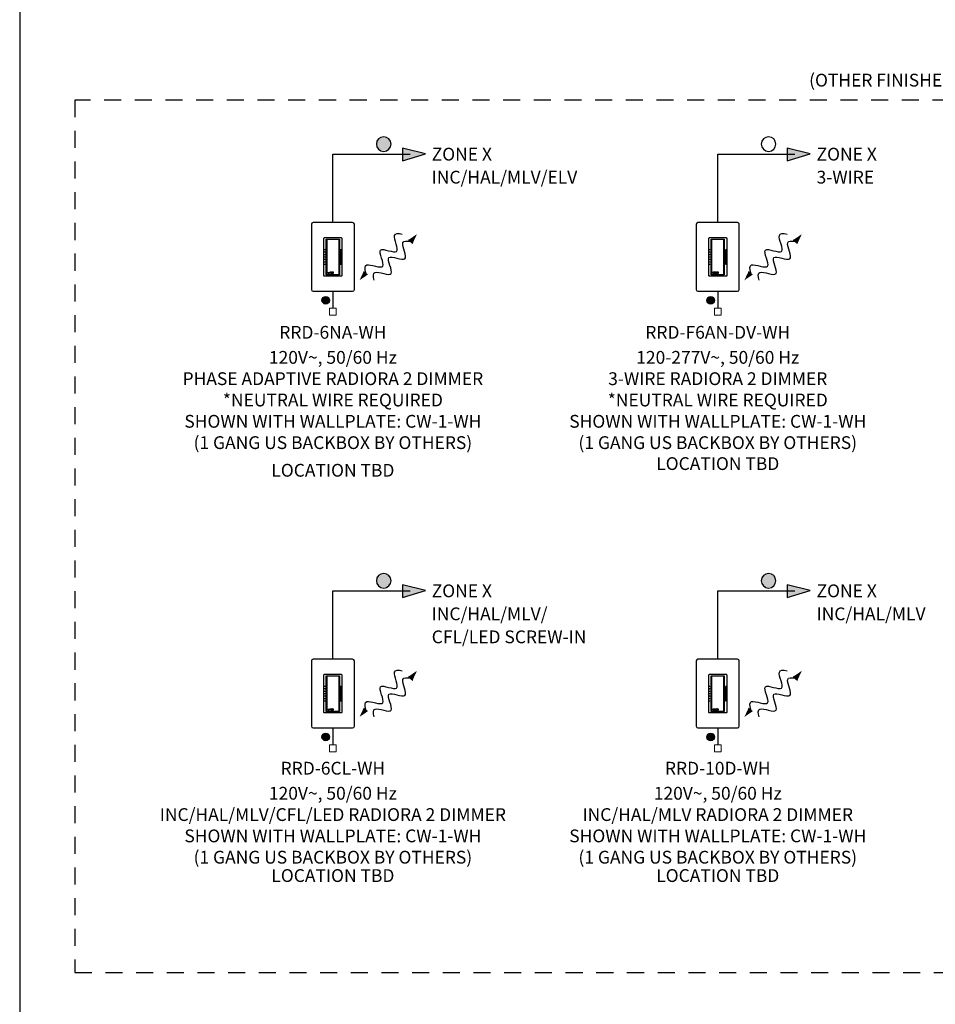
# Model space of a CAD drawing. Units: inches. Extents: x 87.2 to 116.5, y 4.3 to 27.6.
# Drawn here: x 87.2 to 93.9, y 13.2 to 20.4 of the extents above; entities that cross this region are included whole.
import ezdxf
from ezdxf.enums import TextEntityAlignment as Align

# ---------------------------------------------------------------- set-up
doc = ezdxf.new("R2010")
doc.units = ezdxf.units.IN
doc.header["$MEASUREMENT"] = 0
doc.linetypes.add('HIDDEN2', pattern=[0.1875, 0.125, -0.0625])
doc.layers.get('Defpoints').update_dxf_attribs({"color": 4})
for name, color, linetype in [('Device', 7, 'Continuous'), ('Lutron_Description', 7, 'Continuous'), ('Lutron_Location', 5, 'Continuous'), ('Lutron_Part_Number', 1, 'Continuous'), ('Lutron_Wiring', 7, 'Continuous'), ('Lutron_Zone', 7, 'Continuous')]:
    doc.layers.add(name, color=color, linetype=linetype)
doc.layers.add('Lutron', color=7, linetype='Continuous', lineweight=20)
doc.styles.add('_ARIAL', font='arial.ttf', dxfattribs={"height": 0.09375})
doc.styles.add('ARIAL', font='arial.ttf')

# ---------------------------------------------------------------- blocks, each defined once
blk = doc.blocks.new('WireTypeBlock InputPower')
at = {"layer": 'Lutron'}
blk.add_lwpolyline([(0.04, 0.03), (0.04, 0.11), (-0.04, 0.11), (-0.04, 0.03)], close=True, dxfattribs=at)
blk = doc.blocks.new('Talking-Listening')
at = {"layer": 'Device'}
for points in [[(0.3965, 0.1244), (0.4587, 0.1669), (0.4274, 0.0993)], [(0.0999, -0.1287), (0.0377, -0.1712), (0.069, -0.1036)]]:
    blk.add_hatch(color=256, dxfattribs=at).paths.add_polyline_path(points)
blk.add_line((0.3964, 0.1243), (0.4274, 0.0994))
for points in [[(0.0844, -0.1162), (0.0755, -0.0867), (0.0706, -0.0272), (0.2697, -0.1258), (0.1279, 0.1096), (0.3714, -0.0178), (0.261, 0.175), (0.3207, 0.1737), (0.3507, 0.1665)], [(0.1457, -0.1708), (0.1367, -0.1414), (0.1319, -0.0819), (0.331, -0.1805), (0.1892, 0.0549), (0.4326, -0.0725), (0.3223, 0.1203), (0.382, 0.119), (0.412, 0.1118)]]:
    blk.add_open_spline(points, degree=3, knots=[0.0449363, 0.0449363, 0.0449363, 0.0449363, 0.1179439, 0.2358877, 0.3538316, 0.4717754, 0.5897193, 0.6627269, 0.6627269, 0.6627269, 0.6627269], dxfattribs=at)
blk = doc.blocks.new('2#12AWG')
at = {"linetype": 'Continuous'}
h = blk.add_hatch(color=7, dxfattribs=at)
edge = h.paths.add_edge_path()
edge.add_arc((0, 0.079), 0.0494, 0, 360)
at = {"color": 7}
blk.add_circle((0, 0.079), 0.0541, dxfattribs=at)

msp = doc.modelspace()

# ---------------------------------------------------------------- hatches: boundary and pattern name
for points in [[(89.8924, 19.5068, 1), (89.7949, 19.5068, 1)], [(89.9805, 19.3838), (90.1495, 19.4343), (89.9805, 19.477)], [(92.8029, 19.3838), (92.9718, 19.4343), (92.8029, 19.477)], [(89.8924, 16.3056, 1), (89.7949, 16.3056, 1)], [(92.7148, 16.3056, 1), (92.6172, 16.3056, 1)], [(89.9805, 16.1826), (90.1495, 16.2331), (89.9805, 16.2758)], [(92.8029, 16.1826), (92.9718, 16.2331), (92.8029, 16.2758)]]:
    msp.add_hatch(color=256).paths.add_polyline_path(points)

# ---------------------------------------------------------------- linework, layer by layer
for p, q in [((89.4709, 19.4317), (90.0368, 19.4317)), ((89.9805, 19.477), (89.9805, 19.3838)), ((90.1495, 19.4343), (89.9805, 19.477)), ((89.9805, 19.3838), (90.1495, 19.4343)), ((92.2933, 19.4317), (92.8592, 19.4317)), ((92.8029, 19.477), (92.8029, 19.3838)), ((92.9718, 19.4343), (92.8029, 19.477)), ((92.8029, 19.3838), (92.9718, 19.4343)), ((89.9805, 16.2758), (89.9805, 16.1826)), ((90.1495, 16.2331), (89.9805, 16.2758)), ((92.8029, 16.2758), (92.8029, 16.1826)), ((92.9718, 16.2331), (92.8029, 16.2758)), ((89.4709, 16.2305), (90.0368, 16.2305)), ((89.9805, 16.1826), (90.1495, 16.2331)), ((92.2933, 16.2305), (92.8592, 16.2305)), ((92.8029, 16.1826), (92.9718, 16.2331))]:
    msp.add_line(p, q)
at = {"linetype": 'HIDDEN2'}
msp.add_lwpolyline([(87.5777, 13.4341), (102.5439, 13.4341), (102.5439, 19.8285), (87.5777, 19.8285)], close=True, dxfattribs=at)
for points in [[(89.4709, 18.9317), (89.4709, 19.4317)], [(92.2933, 18.9317), (92.2933, 19.4317)], [(89.4709, 15.7305), (89.4709, 16.2305)], [(92.2933, 15.7305), (92.2933, 16.2305)]]:
    msp.add_lwpolyline(points)
for centre, start, end in [((89.8437, 19.5068), 0, 180), ((89.8437, 19.5068), 180, 0), ((92.666, 19.5068), 0, 180), ((92.666, 19.5068), 180, 0), ((89.8437, 16.3056), 0, 180), ((92.666, 16.3056), 0, 180), ((89.8437, 16.3056), 180, 0), ((92.666, 16.3056), 180, 0)]:
    msp.add_arc(centre, 0.0535, start, end)
at = {"layer": 'Defpoints'}
msp.add_lwpolyline([(87.1742, 4.2721), (116.5171, 4.2721), (116.5171, 27.6367), (87.1742, 27.6367)], close=True, dxfattribs=at)
at = {"layer": 'Device', "color": 7}
for p, q in [((89.3131, 18.9188), (89.3131, 18.4406)), ((89.6159, 18.9317), (89.3259, 18.9317)), ((89.6288, 18.4406), (89.6288, 18.9188)), ((92.1354, 18.9188), (92.1354, 18.4406)), ((92.4383, 18.9317), (92.1483, 18.9317)), ((92.4511, 18.4406), (92.4511, 18.9188)), ((89.3259, 18.4277), (89.6159, 18.4277)), ((92.1483, 18.4277), (92.4383, 18.4277)), ((89.3131, 15.7176), (89.3131, 15.2394)), ((89.6159, 15.7305), (89.3259, 15.7305)), ((89.6288, 15.2394), (89.6288, 15.7176)), ((92.1354, 15.7176), (92.1354, 15.2394)), ((92.4383, 15.7305), (92.1483, 15.7305)), ((92.4511, 15.2394), (92.4511, 15.7176)), ((89.3259, 15.2265), (89.6159, 15.2265)), ((92.1483, 15.2265), (92.4383, 15.2265))]:
    msp.add_line(p, q, dxfattribs=at)
at = {"layer": 'Device'}
for points in [[(89.5064, 18.5397), (89.5323, 18.5397), (89.5323, 18.5397, 0.414214), (89.5393, 18.5467), (89.5393, 18.8127, 0.414214), (89.5323, 18.8197), (89.4095, 18.8197, 0.414214), (89.4026, 18.8127), (89.4026, 18.5467, 0.414214), (89.4095, 18.5397), (89.4355, 18.5397)], [(89.4227, 18.8064, 0.000842), (89.4227, 18.8064)], [(89.4227, 18.8037, 0.000842), (89.4227, 18.8037)], [(89.424, 18.8097, 0.000036), (89.424, 18.8097)], [(92.3287, 18.5397), (92.3547, 18.5397), (92.3547, 18.5397, 0.414214), (92.3616, 18.5467), (92.3616, 18.8127, 0.414214), (92.3547, 18.8197), (92.2319, 18.8197, 0.414214), (92.2249, 18.8127), (92.2249, 18.5467, 0.414214), (92.2319, 18.5397), (92.2578, 18.5397)], [(92.2451, 18.8064, 0.000842), (92.2451, 18.8064)], [(92.2451, 18.8037, 0.000842), (92.2451, 18.8037)], [(92.2463, 18.8097, 0.000036), (92.2463, 18.8097)], [(89.5064, 15.3385), (89.5323, 15.3385), (89.5323, 15.3385, 0.414214), (89.5393, 15.3455), (89.5393, 15.6115, 0.414214), (89.5323, 15.6184), (89.4095, 15.6184, 0.414214), (89.4026, 15.6115), (89.4026, 15.3455, 0.414214), (89.4095, 15.3385), (89.4355, 15.3385)], [(89.4227, 15.6052, 0.000842), (89.4227, 15.6051)], [(89.4227, 15.6025, 0.000842), (89.4227, 15.6025)], [(89.424, 15.6085, 0.000036), (89.424, 15.6085)], [(92.3287, 15.3385), (92.3547, 15.3385), (92.3547, 15.3385, 0.414214), (92.3616, 15.3455), (92.3616, 15.6115, 0.414214), (92.3547, 15.6184), (92.2319, 15.6184, 0.414214), (92.2249, 15.6115), (92.2249, 15.3455, 0.414214), (92.2319, 15.3385), (92.2578, 15.3385)], [(92.2451, 15.6052, 0.000842), (92.2451, 15.6051)], [(92.2451, 15.6025, 0.000842), (92.2451, 15.6025)], [(92.2463, 15.6085, 0.000036), (92.2463, 15.6085)]]:
    msp.add_lwpolyline(points, format="xyb", dxfattribs=at)
for points in [[(89.4227, 18.5491), (89.4227, 18.8086), (89.4227, 18.8088), (89.4228, 18.809), (89.4229, 18.8092), (89.423, 18.8094), (89.4232, 18.8095), (89.4234, 18.8096), (89.4236, 18.8097), (89.4238, 18.8097), (89.5181, 18.8097), (89.5183, 18.8097), (89.5185, 18.8096), (89.5187, 18.8095), (89.5188, 18.8094), (89.519, 18.8092), (89.5191, 18.809), (89.5191, 18.8088), (89.5191, 18.8086), (89.5191, 18.5491), (89.5191, 18.5488), (89.5191, 18.5486), (89.519, 18.5485), (89.5188, 18.5483), (89.5187, 18.5482), (89.5185, 18.5481), (89.5183, 18.548), (89.5181, 18.548), (89.4238, 18.548), (89.4236, 18.548), (89.4234, 18.5481), (89.4232, 18.5482), (89.423, 18.5483), (89.4229, 18.5485), (89.4228, 18.5486), (89.4227, 18.5488)], [(89.5159, 18.5512), (89.5159, 18.8065), (89.4259, 18.8065), (89.4259, 18.5512)], [(92.2451, 18.5491), (92.2451, 18.8086), (92.2451, 18.8088), (92.2451, 18.809), (92.2452, 18.8092), (92.2454, 18.8094), (92.2455, 18.8095), (92.2457, 18.8096), (92.2459, 18.8097), (92.2461, 18.8097), (92.3404, 18.8097), (92.3406, 18.8097), (92.3408, 18.8096), (92.341, 18.8095), (92.3412, 18.8094), (92.3413, 18.8092), (92.3414, 18.809), (92.3415, 18.8088), (92.3415, 18.8086), (92.3415, 18.5491), (92.3415, 18.5488), (92.3414, 18.5486), (92.3413, 18.5485), (92.3412, 18.5483), (92.341, 18.5482), (92.3408, 18.5481), (92.3406, 18.548), (92.3404, 18.548), (92.2461, 18.548), (92.2459, 18.548), (92.2457, 18.5481), (92.2455, 18.5482), (92.2454, 18.5483), (92.2452, 18.5485), (92.2451, 18.5486), (92.2451, 18.5488)], [(92.3383, 18.5512), (92.3383, 18.8065), (92.2483, 18.8065), (92.2483, 18.5512)], [(89.5266, 18.7318), (89.5266, 18.6259), (89.533, 18.6259), (89.533, 18.7318)], [(92.3489, 18.7318), (92.3489, 18.6259), (92.3554, 18.6259), (92.3554, 18.7318)], [(89.4355, 18.5665), (89.4355, 18.5609), (89.4403, 18.5609), (89.4403, 18.5621), (89.437, 18.5621), (89.437, 18.5665)], [(89.4446, 18.5608), (89.4448, 18.5608), (89.445, 18.5608), (89.4452, 18.5609), (89.4454, 18.5609), (89.4456, 18.561), (89.4457, 18.561), (89.4459, 18.5611), (89.4461, 18.5612), (89.4462, 18.5612), (89.4464, 18.5613), (89.4465, 18.5614), (89.4466, 18.5616), (89.4468, 18.5617), (89.4469, 18.5618), (89.447, 18.562), (89.447, 18.5621), (89.4471, 18.5623), (89.4472, 18.5625), (89.4472, 18.5627), (89.4472, 18.5629), (89.4472, 18.5631), (89.4472, 18.5665), (89.4457, 18.5665), (89.4457, 18.5631), (89.4457, 18.5629), (89.4457, 18.5627), (89.4456, 18.5625), (89.4455, 18.5623), (89.4453, 18.5622), (89.4452, 18.5621), (89.445, 18.5621), (89.4448, 18.562), (89.4446, 18.562), (89.4444, 18.5619), (89.4442, 18.5619), (89.444, 18.5619), (89.4438, 18.5619), (89.4436, 18.5619), (89.4434, 18.562), (89.4432, 18.562), (89.443, 18.5621), (89.4429, 18.5621), (89.4427, 18.5622), (89.4426, 18.5623), (89.4425, 18.5625), (89.4425, 18.5627), (89.4424, 18.5629), (89.4424, 18.5631), (89.4424, 18.5665), (89.4409, 18.5665), (89.4409, 18.5631), (89.4409, 18.5629), (89.4409, 18.5627), (89.441, 18.5625), (89.441, 18.5623), (89.4411, 18.5621), (89.4412, 18.562), (89.4413, 18.5618), (89.4414, 18.5617), (89.4415, 18.5616), (89.4416, 18.5614), (89.4417, 18.5613), (89.4419, 18.5612), (89.442, 18.5612), (89.4422, 18.5611), (89.4424, 18.561), (89.4426, 18.5609), (89.4428, 18.5609), (89.4429, 18.5608), (89.4432, 18.5608), (89.4434, 18.5608), (89.4436, 18.5608), (89.4438, 18.5608), (89.444, 18.5608), (89.4442, 18.5608), (89.4444, 18.5608)], [(89.448, 18.5665), (89.448, 18.5653), (89.4502, 18.5653), (89.4502, 18.5609), (89.4517, 18.5609), (89.4517, 18.5653), (89.4539, 18.5653), (89.4539, 18.5665)], [(89.4583, 18.5631), (89.4585, 18.5631), (89.4587, 18.563), (89.4588, 18.5629), (89.4589, 18.5627), (89.459, 18.5625), (89.459, 18.5622), (89.4591, 18.562), (89.4591, 18.5617), (89.4592, 18.5615), (89.4592, 18.5613), (89.4594, 18.5611), (89.4595, 18.5609), (89.4596, 18.5609), (89.4608, 18.5609), (89.4607, 18.5609), (89.4606, 18.561), (89.4606, 18.5611), (89.4605, 18.5612), (89.4605, 18.5614), (89.4604, 18.5616), (89.4604, 18.5618), (89.4604, 18.562), (89.4604, 18.5623), (89.4603, 18.5625), (89.4603, 18.5627), (89.4603, 18.5629), (89.4602, 18.5631), (89.4602, 18.5633), (89.4601, 18.5634), (89.46, 18.5635), (89.4599, 18.5636), (89.4598, 18.5636), (89.4597, 18.5636), (89.4593, 18.5636), (89.4596, 18.5637), (89.4598, 18.5638), (89.4599, 18.5639), (89.4601, 18.564), (89.4602, 18.5642), (89.4604, 18.5644), (89.4604, 18.5646), (89.4605, 18.5648), (89.4605, 18.565), (89.4605, 18.5652), (89.4605, 18.5654), (89.4605, 18.5655), (89.4604, 18.5657), (89.4604, 18.5658), (89.4603, 18.5659), (89.4602, 18.5661), (89.46, 18.5662), (89.4599, 18.5663), (89.4597, 18.5664), (89.4595, 18.5664), (89.4593, 18.5665), (89.459, 18.5665), (89.4587, 18.5665), (89.4546, 18.5665), (89.4546, 18.5609), (89.4559, 18.5609), (89.4559, 18.5631)], [(89.4578, 18.564), (89.4559, 18.564), (89.4559, 18.5654), (89.4579, 18.5654), (89.4583, 18.5653), (89.4585, 18.5653), (89.4587, 18.5652), (89.4589, 18.5651), (89.459, 18.5649), (89.459, 18.5647), (89.459, 18.5645), (89.4589, 18.5643), (89.4588, 18.5642), (89.4586, 18.5641), (89.4584, 18.564), (89.4582, 18.564), (89.458, 18.564)], [(89.4657, 18.5608), (89.4659, 18.5609), (89.4661, 18.5609), (89.4663, 18.561), (89.4665, 18.561), (89.4666, 18.5611), (89.4668, 18.5612), (89.467, 18.5613), (89.4671, 18.5613), (89.4672, 18.5614), (89.4674, 18.5616), (89.4675, 18.5617), (89.4676, 18.5618), (89.4677, 18.5619), (89.4679, 18.5621), (89.4679, 18.5622), (89.468, 18.5624), (89.4681, 18.5626), (89.4682, 18.5627), (89.4682, 18.5629), (89.4683, 18.5631), (89.4683, 18.5633), (89.4683, 18.5635), (89.4683, 18.5638), (89.4683, 18.564), (89.4683, 18.5642), (89.4682, 18.5644), (89.4682, 18.5646), (89.4681, 18.5648), (89.468, 18.565), (89.468, 18.5651), (89.4679, 18.5653), (89.4678, 18.5655), (89.4677, 18.5656), (89.4675, 18.5657), (89.4674, 18.5658), (89.4673, 18.566), (89.4671, 18.5661), (89.467, 18.5662), (89.4668, 18.5663), (89.4667, 18.5663), (89.4665, 18.5664), (89.4663, 18.5665), (89.4661, 18.5665), (89.4659, 18.5666), (89.4658, 18.5666), (89.4656, 18.5667), (89.4654, 18.5667), (89.4652, 18.5667), (89.465, 18.5667), (89.4648, 18.5668), (89.4646, 18.5668), (89.4644, 18.5668), (89.4642, 18.5667), (89.464, 18.5667), (89.4638, 18.5667), (89.4636, 18.5666), (89.4634, 18.5666), (89.4632, 18.5665), (89.463, 18.5665), (89.4629, 18.5664), (89.4627, 18.5663), (89.4625, 18.5662), (89.4624, 18.5662), (89.4622, 18.5661), (89.4621, 18.5659), (89.462, 18.5658), (89.4618, 18.5657), (89.4617, 18.5656), (89.4616, 18.5654), (89.4615, 18.5653), (89.4614, 18.5651), (89.4613, 18.565), (89.4613, 18.5648), (89.4612, 18.5646), (89.4612, 18.5644), (89.4611, 18.5642), (89.4611, 18.564), (89.4611, 18.5638), (89.4611, 18.5636), (89.4611, 18.5634), (89.4612, 18.5632), (89.4612, 18.563), (89.4613, 18.5628), (89.4613, 18.5626), (89.4614, 18.5625), (89.4615, 18.5623), (89.4616, 18.5622), (89.4617, 18.562), (89.4618, 18.5619), (89.462, 18.5618), (89.4621, 18.5616), (89.4622, 18.5615), (89.4624, 18.5614), (89.4625, 18.5613), (89.4627, 18.5612), (89.4629, 18.5612), (89.463, 18.5611), (89.4632, 18.561), (89.4634, 18.561), (89.4636, 18.5609), (89.4638, 18.5609), (89.464, 18.5608), (89.4642, 18.5608), (89.4644, 18.5608), (89.4646, 18.5608), (89.4648, 18.5608), (89.465, 18.5607), (89.4652, 18.5608), (89.4654, 18.5608), (89.4655, 18.5608)], [(89.4647, 18.5619), (89.4645, 18.5619), (89.4642, 18.562), (89.464, 18.562), (89.4638, 18.5621), (89.4636, 18.5622), (89.4635, 18.5623), (89.4634, 18.5624), (89.4633, 18.5625), (89.4632, 18.5627), (89.4631, 18.5628), (89.463, 18.563), (89.463, 18.5632), (89.4629, 18.5634), (89.4629, 18.5635), (89.4629, 18.5638), (89.4629, 18.564), (89.463, 18.5642), (89.463, 18.5643), (89.4631, 18.5645), (89.4631, 18.5647), (89.4632, 18.5648), (89.4633, 18.565), (89.4634, 18.5651), (89.4636, 18.5652), (89.4637, 18.5653), (89.4639, 18.5654), (89.4641, 18.5655), (89.4643, 18.5655), (89.4645, 18.5656), (89.4648, 18.5656), (89.465, 18.5656), (89.4652, 18.5655), (89.4654, 18.5655), (89.4656, 18.5654), (89.4658, 18.5653), (89.4659, 18.5652), (89.4661, 18.5651), (89.4662, 18.565), (89.4663, 18.5648), (89.4664, 18.5647), (89.4665, 18.5645), (89.4665, 18.5643), (89.4665, 18.5642), (89.4666, 18.564), (89.4666, 18.5638), (89.4666, 18.5636), (89.4666, 18.5634), (89.4665, 18.5632), (89.4665, 18.563), (89.4664, 18.5628), (89.4663, 18.5627), (89.4662, 18.5625), (89.4661, 18.5624), (89.466, 18.5623), (89.4658, 18.5622), (89.4656, 18.5621), (89.4654, 18.562), (89.4652, 18.562), (89.465, 18.5619)], [(89.4735, 18.5609), (89.4753, 18.5609), (89.4753, 18.5665), (89.4738, 18.5665), (89.4738, 18.563), (89.4736, 18.563), (89.4708, 18.5665), (89.469, 18.5665), (89.469, 18.5609), (89.4705, 18.5609), (89.4705, 18.5645)], [(92.2578, 18.5665), (92.2578, 18.5609), (92.2626, 18.5609), (92.2626, 18.5621), (92.2593, 18.5621), (92.2593, 18.5665)], [(92.267, 18.5608), (92.2672, 18.5608), (92.2673, 18.5608), (92.2675, 18.5609), (92.2677, 18.5609), (92.2679, 18.561), (92.2681, 18.561), (92.2683, 18.5611), (92.2684, 18.5612), (92.2686, 18.5612), (92.2687, 18.5613), (92.2689, 18.5614), (92.269, 18.5616), (92.2691, 18.5617), (92.2692, 18.5618), (92.2693, 18.562), (92.2694, 18.5621), (92.2694, 18.5623), (92.2695, 18.5625), (92.2695, 18.5627), (92.2696, 18.5629), (92.2696, 18.5631), (92.2696, 18.5665), (92.2681, 18.5665), (92.2681, 18.5631), (92.2681, 18.5629), (92.268, 18.5627), (92.2679, 18.5625), (92.2678, 18.5623), (92.2677, 18.5622), (92.2675, 18.5621), (92.2674, 18.5621), (92.2672, 18.562), (92.267, 18.562), (92.2668, 18.5619), (92.2666, 18.5619), (92.2664, 18.5619), (92.2661, 18.5619), (92.2659, 18.5619), (92.2657, 18.562), (92.2656, 18.562), (92.2654, 18.5621), (92.2652, 18.5621), (92.2651, 18.5622), (92.265, 18.5623), (92.2649, 18.5625), (92.2648, 18.5627), (92.2648, 18.5629), (92.2647, 18.5631), (92.2647, 18.5665), (92.2632, 18.5665), (92.2632, 18.5631), (92.2633, 18.5629), (92.2633, 18.5627), (92.2633, 18.5625), (92.2634, 18.5623), (92.2634, 18.5621), (92.2635, 18.562), (92.2636, 18.5618), (92.2637, 18.5617), (92.2638, 18.5616), (92.264, 18.5614), (92.2641, 18.5613), (92.2642, 18.5612), (92.2644, 18.5612), (92.2646, 18.5611), (92.2647, 18.561), (92.2649, 18.5609), (92.2651, 18.5609), (92.2653, 18.5608), (92.2655, 18.5608), (92.2657, 18.5608), (92.2659, 18.5608), (92.2661, 18.5608), (92.2664, 18.5608), (92.2666, 18.5608), (92.2668, 18.5608)], [(92.2703, 18.5665), (92.2703, 18.5653), (92.2726, 18.5653), (92.2726, 18.5609), (92.2741, 18.5609), (92.2741, 18.5653), (92.2762, 18.5653), (92.2762, 18.5665)], [(92.2806, 18.5631), (92.2808, 18.5631), (92.281, 18.563), (92.2812, 18.5629), (92.2812, 18.5627), (92.2813, 18.5625), (92.2814, 18.5622), (92.2814, 18.562), (92.2815, 18.5617), (92.2815, 18.5615), (92.2816, 18.5613), (92.2817, 18.5611), (92.2818, 18.5609), (92.2819, 18.5609), (92.2832, 18.5609), (92.2831, 18.5609), (92.283, 18.561), (92.2829, 18.5611), (92.2829, 18.5612), (92.2828, 18.5614), (92.2828, 18.5616), (92.2828, 18.5618), (92.2827, 18.562), (92.2827, 18.5623), (92.2827, 18.5625), (92.2826, 18.5627), (92.2826, 18.5629), (92.2826, 18.5631), (92.2825, 18.5633), (92.2824, 18.5634), (92.2823, 18.5635), (92.2822, 18.5636), (92.2821, 18.5636), (92.282, 18.5636), (92.2817, 18.5636), (92.2819, 18.5637), (92.2821, 18.5638), (92.2823, 18.5639), (92.2824, 18.564), (92.2826, 18.5642), (92.2827, 18.5644), (92.2828, 18.5646), (92.2829, 18.5648), (92.2829, 18.565), (92.2829, 18.5652), (92.2828, 18.5654), (92.2828, 18.5655), (92.2828, 18.5657), (92.2827, 18.5658), (92.2826, 18.5659), (92.2825, 18.5661), (92.2824, 18.5662), (92.2822, 18.5663), (92.2821, 18.5664), (92.2819, 18.5664), (92.2816, 18.5665), (92.2814, 18.5665), (92.281, 18.5665), (92.277, 18.5665), (92.277, 18.5609), (92.2783, 18.5609), (92.2783, 18.5631)], [(92.2802, 18.564), (92.2783, 18.564), (92.2783, 18.5654), (92.2803, 18.5654), (92.2806, 18.5653), (92.2809, 18.5653), (92.2811, 18.5652), (92.2812, 18.5651), (92.2813, 18.5649), (92.2814, 18.5647), (92.2813, 18.5645), (92.2812, 18.5643), (92.2811, 18.5642), (92.2809, 18.5641), (92.2808, 18.564), (92.2806, 18.564), (92.2804, 18.564)], [(92.2881, 18.5608), (92.2883, 18.5609), (92.2885, 18.5609), (92.2886, 18.561), (92.2888, 18.561), (92.289, 18.5611), (92.2891, 18.5612), (92.2893, 18.5613), (92.2894, 18.5613), (92.2896, 18.5614), (92.2897, 18.5616), (92.2899, 18.5617), (92.29, 18.5618), (92.2901, 18.5619), (92.2902, 18.5621), (92.2903, 18.5622), (92.2904, 18.5624), (92.2904, 18.5626), (92.2905, 18.5627), (92.2906, 18.5629), (92.2906, 18.5631), (92.2906, 18.5633), (92.2906, 18.5635), (92.2906, 18.5638), (92.2906, 18.564), (92.2906, 18.5642), (92.2906, 18.5644), (92.2905, 18.5646), (92.2905, 18.5648), (92.2904, 18.565), (92.2903, 18.5651), (92.2902, 18.5653), (92.2901, 18.5655), (92.29, 18.5656), (92.2899, 18.5657), (92.2898, 18.5658), (92.2896, 18.566), (92.2895, 18.5661), (92.2893, 18.5662), (92.2892, 18.5663), (92.289, 18.5663), (92.2888, 18.5664), (92.2887, 18.5665), (92.2885, 18.5665), (92.2883, 18.5666), (92.2881, 18.5666), (92.2879, 18.5667), (92.2877, 18.5667), (92.2875, 18.5667), (92.2873, 18.5667), (92.2871, 18.5668), (92.2869, 18.5668), (92.2867, 18.5668), (92.2865, 18.5667), (92.2863, 18.5667), (92.2861, 18.5667), (92.2859, 18.5666), (92.2857, 18.5666), (92.2856, 18.5665), (92.2854, 18.5665), (92.2852, 18.5664), (92.285, 18.5663), (92.2849, 18.5662), (92.2847, 18.5662), (92.2846, 18.5661), (92.2844, 18.5659), (92.2843, 18.5658), (92.2842, 18.5657), (92.2841, 18.5656), (92.2839, 18.5654), (92.2838, 18.5653), (92.2838, 18.5651), (92.2837, 18.565), (92.2836, 18.5648), (92.2836, 18.5646), (92.2835, 18.5644), (92.2835, 18.5642), (92.2835, 18.564), (92.2835, 18.5638), (92.2835, 18.5636), (92.2835, 18.5634), (92.2835, 18.5632), (92.2836, 18.563), (92.2836, 18.5628), (92.2837, 18.5626), (92.2838, 18.5625), (92.2839, 18.5623), (92.284, 18.5622), (92.2841, 18.562), (92.2842, 18.5619), (92.2843, 18.5618), (92.2844, 18.5616), (92.2846, 18.5615), (92.2847, 18.5614), (92.2849, 18.5613), (92.285, 18.5612), (92.2852, 18.5612), (92.2854, 18.5611), (92.2856, 18.561), (92.2857, 18.561), (92.2859, 18.5609), (92.2861, 18.5609), (92.2863, 18.5608), (92.2865, 18.5608), (92.2867, 18.5608), (92.2869, 18.5608), (92.2871, 18.5608), (92.2873, 18.5607), (92.2875, 18.5608), (92.2877, 18.5608), (92.2879, 18.5608)], [(92.2871, 18.5619), (92.2868, 18.5619), (92.2866, 18.562), (92.2864, 18.562), (92.2862, 18.5621), (92.286, 18.5622), (92.2858, 18.5623), (92.2857, 18.5624), (92.2856, 18.5625), (92.2855, 18.5627), (92.2854, 18.5628), (92.2854, 18.563), (92.2853, 18.5632), (92.2853, 18.5634), (92.2853, 18.5635), (92.2853, 18.5638), (92.2853, 18.564), (92.2853, 18.5642), (92.2853, 18.5643), (92.2854, 18.5645), (92.2855, 18.5647), (92.2856, 18.5648), (92.2857, 18.565), (92.2858, 18.5651), (92.2859, 18.5652), (92.2861, 18.5653), (92.2863, 18.5654), (92.2864, 18.5655), (92.2866, 18.5655), (92.2869, 18.5656), (92.2871, 18.5656), (92.2873, 18.5656), (92.2876, 18.5655), (92.2878, 18.5655), (92.288, 18.5654), (92.2881, 18.5653), (92.2883, 18.5652), (92.2884, 18.5651), (92.2885, 18.565), (92.2886, 18.5648), (92.2887, 18.5647), (92.2888, 18.5645), (92.2889, 18.5643), (92.2889, 18.5642), (92.2889, 18.564), (92.2889, 18.5638), (92.2889, 18.5636), (92.2889, 18.5634), (92.2889, 18.5632), (92.2888, 18.563), (92.2887, 18.5628), (92.2887, 18.5627), (92.2886, 18.5625), (92.2884, 18.5624), (92.2883, 18.5623), (92.2881, 18.5622), (92.288, 18.5621), (92.2878, 18.562), (92.2876, 18.562), (92.2873, 18.5619)], [(92.2959, 18.5609), (92.2976, 18.5609), (92.2976, 18.5665), (92.2961, 18.5665), (92.2961, 18.563), (92.296, 18.563), (92.2931, 18.5665), (92.2914, 18.5665), (92.2914, 18.5609), (92.2929, 18.5609), (92.2929, 18.5645)], [(89.4355, 18.5472), (89.5063, 18.5472), (89.5064, 18.5392), (89.4355, 18.5392)], [(92.2579, 18.5472), (92.3287, 18.5472), (92.3287, 18.5392), (92.2578, 18.5392)], [(89.4227, 15.3478), (89.4227, 15.6074), (89.4227, 15.6076), (89.4228, 15.6078), (89.4229, 15.608), (89.423, 15.6082), (89.4232, 15.6083), (89.4234, 15.6084), (89.4236, 15.6085), (89.4238, 15.6085), (89.5181, 15.6085), (89.5183, 15.6085), (89.5185, 15.6084), (89.5187, 15.6083), (89.5188, 15.6082), (89.519, 15.608), (89.5191, 15.6078), (89.5191, 15.6076), (89.5191, 15.6074), (89.5191, 15.3478), (89.5191, 15.3476), (89.5191, 15.3474), (89.519, 15.3472), (89.5188, 15.3471), (89.5187, 15.3469), (89.5185, 15.3469), (89.5183, 15.3468), (89.5181, 15.3468), (89.4238, 15.3468), (89.4236, 15.3468), (89.4234, 15.3469), (89.4232, 15.3469), (89.423, 15.3471), (89.4229, 15.3472), (89.4228, 15.3474), (89.4227, 15.3476)], [(89.5159, 15.35), (89.5159, 15.6053), (89.4259, 15.6053), (89.4259, 15.35)], [(92.2451, 15.3478), (92.2451, 15.6074), (92.2451, 15.6076), (92.2451, 15.6078), (92.2452, 15.608), (92.2454, 15.6082), (92.2455, 15.6083), (92.2457, 15.6084), (92.2459, 15.6085), (92.2461, 15.6085), (92.3404, 15.6085), (92.3406, 15.6085), (92.3408, 15.6084), (92.341, 15.6083), (92.3412, 15.6082), (92.3413, 15.608), (92.3414, 15.6078), (92.3415, 15.6076), (92.3415, 15.6074), (92.3415, 15.3478), (92.3415, 15.3476), (92.3414, 15.3474), (92.3413, 15.3472), (92.3412, 15.3471), (92.341, 15.3469), (92.3408, 15.3469), (92.3406, 15.3468), (92.3404, 15.3468), (92.2461, 15.3468), (92.2459, 15.3468), (92.2457, 15.3469), (92.2455, 15.3469), (92.2454, 15.3471), (92.2452, 15.3472), (92.2451, 15.3474), (92.2451, 15.3476)], [(92.3383, 15.35), (92.3383, 15.6053), (92.2483, 15.6053), (92.2483, 15.35)], [(89.5266, 15.5306), (89.5266, 15.4246), (89.533, 15.4247), (89.533, 15.5306)], [(92.3489, 15.5306), (92.3489, 15.4246), (92.3554, 15.4247), (92.3554, 15.5306)], [(89.4355, 15.3653), (89.4355, 15.3596), (89.4403, 15.3596), (89.4403, 15.3609), (89.437, 15.3609), (89.437, 15.3653)], [(89.4355, 15.346), (89.5063, 15.346), (89.5064, 15.3379), (89.4355, 15.3379)], [(89.4446, 15.3596), (89.4448, 15.3596), (89.445, 15.3596), (89.4452, 15.3597), (89.4454, 15.3597), (89.4456, 15.3597), (89.4457, 15.3598), (89.4459, 15.3599), (89.4461, 15.3599), (89.4462, 15.36), (89.4464, 15.3601), (89.4465, 15.3602), (89.4466, 15.3603), (89.4468, 15.3605), (89.4469, 15.3606), (89.447, 15.3608), (89.447, 15.3609), (89.4471, 15.3611), (89.4472, 15.3613), (89.4472, 15.3615), (89.4472, 15.3617), (89.4472, 15.3619), (89.4472, 15.3653), (89.4457, 15.3653), (89.4457, 15.3619), (89.4457, 15.3616), (89.4457, 15.3614), (89.4456, 15.3613), (89.4455, 15.3611), (89.4453, 15.361), (89.4452, 15.3609), (89.445, 15.3608), (89.4448, 15.3608), (89.4446, 15.3608), (89.4444, 15.3607), (89.4442, 15.3607), (89.444, 15.3607), (89.4438, 15.3607), (89.4436, 15.3607), (89.4434, 15.3608), (89.4432, 15.3608), (89.443, 15.3608), (89.4429, 15.3609), (89.4427, 15.361), (89.4426, 15.3611), (89.4425, 15.3613), (89.4425, 15.3614), (89.4424, 15.3616), (89.4424, 15.3619), (89.4424, 15.3653), (89.4409, 15.3653), (89.4409, 15.3619), (89.4409, 15.3617), (89.4409, 15.3615), (89.441, 15.3613), (89.441, 15.3611), (89.4411, 15.3609), (89.4412, 15.3608), (89.4413, 15.3606), (89.4414, 15.3605), (89.4415, 15.3603), (89.4416, 15.3602), (89.4417, 15.3601), (89.4419, 15.36), (89.442, 15.3599), (89.4422, 15.3599), (89.4424, 15.3598), (89.4426, 15.3597), (89.4428, 15.3597), (89.4429, 15.3596), (89.4432, 15.3596), (89.4434, 15.3596), (89.4436, 15.3596), (89.4438, 15.3595), (89.444, 15.3595), (89.4442, 15.3595), (89.4444, 15.3595)], [(89.448, 15.3653), (89.448, 15.364), (89.4502, 15.364), (89.4502, 15.3596), (89.4517, 15.3596), (89.4517, 15.364), (89.4539, 15.364), (89.4539, 15.3653)], [(89.4583, 15.3619), (89.4585, 15.3619), (89.4587, 15.3618), (89.4588, 15.3617), (89.4589, 15.3615), (89.459, 15.3613), (89.459, 15.361), (89.4591, 15.3608), (89.4591, 15.3605), (89.4592, 15.3603), (89.4592, 15.3601), (89.4594, 15.3598), (89.4595, 15.3597), (89.4596, 15.3596), (89.4608, 15.3596), (89.4607, 15.3597), (89.4606, 15.3598), (89.4606, 15.3599), (89.4605, 15.36), (89.4605, 15.3602), (89.4604, 15.3604), (89.4604, 15.3606), (89.4604, 15.3608), (89.4604, 15.3611), (89.4603, 15.3613), (89.4603, 15.3615), (89.4603, 15.3617), (89.4602, 15.3619), (89.4602, 15.3621), (89.4601, 15.3622), (89.46, 15.3623), (89.4599, 15.3624), (89.4598, 15.3624), (89.4597, 15.3624), (89.4593, 15.3624), (89.4596, 15.3625), (89.4598, 15.3626), (89.4599, 15.3627), (89.4601, 15.3628), (89.4602, 15.363), (89.4604, 15.3632), (89.4604, 15.3634), (89.4605, 15.3636), (89.4605, 15.3638), (89.4605, 15.364), (89.4605, 15.3641), (89.4605, 15.3643), (89.4604, 15.3645), (89.4604, 15.3646), (89.4603, 15.3647), (89.4602, 15.3649), (89.46, 15.365), (89.4599, 15.3651), (89.4597, 15.3652), (89.4595, 15.3652), (89.4593, 15.3653), (89.459, 15.3653), (89.4587, 15.3653), (89.4546, 15.3653), (89.4546, 15.3596), (89.4559, 15.3596), (89.4559, 15.3619)], [(89.4578, 15.3628), (89.4559, 15.3628), (89.4559, 15.3641), (89.4579, 15.3641), (89.4583, 15.3641), (89.4585, 15.3641), (89.4587, 15.364), (89.4589, 15.3639), (89.459, 15.3637), (89.459, 15.3635), (89.459, 15.3633), (89.4589, 15.3631), (89.4588, 15.3629), (89.4586, 15.3628), (89.4584, 15.3628), (89.4582, 15.3628), (89.458, 15.3628)], [(89.4657, 15.3596), (89.4659, 15.3596), (89.4661, 15.3597), (89.4663, 15.3597), (89.4665, 15.3598), (89.4666, 15.3599), (89.4668, 15.3599), (89.467, 15.36), (89.4671, 15.3601), (89.4672, 15.3602), (89.4674, 15.3603), (89.4675, 15.3605), (89.4676, 15.3606), (89.4677, 15.3607), (89.4679, 15.3609), (89.4679, 15.361), (89.468, 15.3612), (89.4681, 15.3613), (89.4682, 15.3615), (89.4682, 15.3617), (89.4683, 15.3619), (89.4683, 15.3621), (89.4683, 15.3623), (89.4683, 15.3625), (89.4683, 15.3628), (89.4683, 15.363), (89.4682, 15.3632), (89.4682, 15.3634), (89.4681, 15.3636), (89.468, 15.3638), (89.468, 15.3639), (89.4679, 15.3641), (89.4678, 15.3642), (89.4677, 15.3644), (89.4675, 15.3645), (89.4674, 15.3646), (89.4673, 15.3647), (89.4671, 15.3649), (89.467, 15.365), (89.4668, 15.365), (89.4667, 15.3651), (89.4665, 15.3652), (89.4663, 15.3653), (89.4661, 15.3653), (89.4659, 15.3654), (89.4658, 15.3654), (89.4656, 15.3655), (89.4654, 15.3655), (89.4652, 15.3655), (89.465, 15.3655), (89.4648, 15.3655), (89.4646, 15.3655), (89.4644, 15.3655), (89.4642, 15.3655), (89.464, 15.3655), (89.4638, 15.3655), (89.4636, 15.3654), (89.4634, 15.3654), (89.4632, 15.3653), (89.463, 15.3653), (89.4629, 15.3652), (89.4627, 15.3651), (89.4625, 15.365), (89.4624, 15.3649), (89.4622, 15.3648), (89.4621, 15.3647), (89.462, 15.3646), (89.4618, 15.3645), (89.4617, 15.3643), (89.4616, 15.3642), (89.4615, 15.3641), (89.4614, 15.3639), (89.4613, 15.3637), (89.4613, 15.3636), (89.4612, 15.3634), (89.4612, 15.3632), (89.4611, 15.363), (89.4611, 15.3628), (89.4611, 15.3626), (89.4611, 15.3624), (89.4611, 15.3622), (89.4612, 15.362), (89.4612, 15.3618), (89.4613, 15.3616), (89.4613, 15.3614), (89.4614, 15.3613), (89.4615, 15.3611), (89.4616, 15.361), (89.4617, 15.3608), (89.4618, 15.3607), (89.462, 15.3606), (89.4621, 15.3604), (89.4622, 15.3603), (89.4624, 15.3602), (89.4625, 15.3601), (89.4627, 15.36), (89.4629, 15.3599), (89.463, 15.3599), (89.4632, 15.3598), (89.4634, 15.3597), (89.4636, 15.3597), (89.4638, 15.3597), (89.464, 15.3596), (89.4642, 15.3596), (89.4644, 15.3596), (89.4646, 15.3595), (89.4648, 15.3595), (89.465, 15.3595), (89.4652, 15.3595), (89.4654, 15.3596), (89.4655, 15.3596)], [(89.4647, 15.3607), (89.4645, 15.3607), (89.4642, 15.3608), (89.464, 15.3608), (89.4638, 15.3609), (89.4636, 15.361), (89.4635, 15.3611), (89.4634, 15.3612), (89.4633, 15.3613), (89.4632, 15.3615), (89.4631, 15.3616), (89.463, 15.3618), (89.463, 15.362), (89.4629, 15.3621), (89.4629, 15.3623), (89.4629, 15.3625), (89.4629, 15.3627), (89.463, 15.3629), (89.463, 15.3631), (89.4631, 15.3633), (89.4631, 15.3635), (89.4632, 15.3636), (89.4633, 15.3638), (89.4634, 15.3639), (89.4636, 15.364), (89.4637, 15.3641), (89.4639, 15.3642), (89.4641, 15.3643), (89.4643, 15.3643), (89.4645, 15.3643), (89.4648, 15.3644), (89.465, 15.3643), (89.4652, 15.3643), (89.4654, 15.3643), (89.4656, 15.3642), (89.4658, 15.3641), (89.4659, 15.364), (89.4661, 15.3639), (89.4662, 15.3638), (89.4663, 15.3636), (89.4664, 15.3635), (89.4665, 15.3633), (89.4665, 15.3631), (89.4665, 15.3629), (89.4666, 15.3627), (89.4666, 15.3625), (89.4666, 15.3623), (89.4666, 15.3621), (89.4665, 15.362), (89.4665, 15.3618), (89.4664, 15.3616), (89.4663, 15.3614), (89.4662, 15.3613), (89.4661, 15.3612), (89.466, 15.3611), (89.4658, 15.3609), (89.4656, 15.3609), (89.4654, 15.3608), (89.4652, 15.3607), (89.465, 15.3607)], [(89.4735, 15.3596), (89.4753, 15.3596), (89.4753, 15.3653), (89.4738, 15.3653), (89.4738, 15.3618), (89.4736, 15.3618), (89.4708, 15.3653), (89.469, 15.3653), (89.469, 15.3596), (89.4705, 15.3596), (89.4705, 15.3633)], [(92.2578, 15.3653), (92.2578, 15.3596), (92.2626, 15.3596), (92.2626, 15.3609), (92.2593, 15.3609), (92.2593, 15.3653)], [(92.2579, 15.346), (92.3287, 15.346), (92.3287, 15.3379), (92.2578, 15.3379)], [(92.267, 15.3596), (92.2672, 15.3596), (92.2673, 15.3596), (92.2675, 15.3597), (92.2677, 15.3597), (92.2679, 15.3597), (92.2681, 15.3598), (92.2683, 15.3599), (92.2684, 15.3599), (92.2686, 15.36), (92.2687, 15.3601), (92.2689, 15.3602), (92.269, 15.3603), (92.2691, 15.3605), (92.2692, 15.3606), (92.2693, 15.3608), (92.2694, 15.3609), (92.2694, 15.3611), (92.2695, 15.3613), (92.2695, 15.3615), (92.2696, 15.3617), (92.2696, 15.3619), (92.2696, 15.3653), (92.2681, 15.3653), (92.2681, 15.3619), (92.2681, 15.3616), (92.268, 15.3614), (92.2679, 15.3613), (92.2678, 15.3611), (92.2677, 15.361), (92.2675, 15.3609), (92.2674, 15.3608), (92.2672, 15.3608), (92.267, 15.3608), (92.2668, 15.3607), (92.2666, 15.3607), (92.2664, 15.3607), (92.2661, 15.3607), (92.2659, 15.3607), (92.2657, 15.3608), (92.2656, 15.3608), (92.2654, 15.3608), (92.2652, 15.3609), (92.2651, 15.361), (92.265, 15.3611), (92.2649, 15.3613), (92.2648, 15.3614), (92.2648, 15.3616), (92.2647, 15.3619), (92.2647, 15.3653), (92.2632, 15.3653), (92.2632, 15.3619), (92.2633, 15.3617), (92.2633, 15.3615), (92.2633, 15.3613), (92.2634, 15.3611), (92.2634, 15.3609), (92.2635, 15.3608), (92.2636, 15.3606), (92.2637, 15.3605), (92.2638, 15.3603), (92.264, 15.3602), (92.2641, 15.3601), (92.2642, 15.36), (92.2644, 15.3599), (92.2646, 15.3599), (92.2647, 15.3598), (92.2649, 15.3597), (92.2651, 15.3597), (92.2653, 15.3596), (92.2655, 15.3596), (92.2657, 15.3596), (92.2659, 15.3596), (92.2661, 15.3595), (92.2664, 15.3595), (92.2666, 15.3595), (92.2668, 15.3595)], [(92.2703, 15.3653), (92.2703, 15.364), (92.2726, 15.364), (92.2726, 15.3596), (92.2741, 15.3596), (92.2741, 15.364), (92.2762, 15.364), (92.2762, 15.3653)], [(92.2806, 15.3619), (92.2808, 15.3619), (92.281, 15.3618), (92.2812, 15.3617), (92.2812, 15.3615), (92.2813, 15.3613), (92.2814, 15.361), (92.2814, 15.3608), (92.2815, 15.3605), (92.2815, 15.3603), (92.2816, 15.3601), (92.2817, 15.3598), (92.2818, 15.3597), (92.2819, 15.3596), (92.2832, 15.3596), (92.2831, 15.3597), (92.283, 15.3598), (92.2829, 15.3599), (92.2829, 15.36), (92.2828, 15.3602), (92.2828, 15.3604), (92.2828, 15.3606), (92.2827, 15.3608), (92.2827, 15.3611), (92.2827, 15.3613), (92.2826, 15.3615), (92.2826, 15.3617), (92.2826, 15.3619), (92.2825, 15.3621), (92.2824, 15.3622), (92.2823, 15.3623), (92.2822, 15.3624), (92.2821, 15.3624), (92.282, 15.3624), (92.2817, 15.3624), (92.2819, 15.3625), (92.2821, 15.3626), (92.2823, 15.3627), (92.2824, 15.3628), (92.2826, 15.363), (92.2827, 15.3632), (92.2828, 15.3634), (92.2829, 15.3636), (92.2829, 15.3638), (92.2829, 15.364), (92.2828, 15.3641), (92.2828, 15.3643), (92.2828, 15.3645), (92.2827, 15.3646), (92.2826, 15.3647), (92.2825, 15.3649), (92.2824, 15.365), (92.2822, 15.3651), (92.2821, 15.3652), (92.2819, 15.3652), (92.2816, 15.3653), (92.2814, 15.3653), (92.281, 15.3653), (92.277, 15.3653), (92.277, 15.3596), (92.2783, 15.3596), (92.2783, 15.3619)], [(92.2802, 15.3628), (92.2783, 15.3628), (92.2783, 15.3641), (92.2803, 15.3641), (92.2806, 15.3641), (92.2809, 15.3641), (92.2811, 15.364), (92.2812, 15.3639), (92.2813, 15.3637), (92.2814, 15.3635), (92.2813, 15.3633), (92.2812, 15.3631), (92.2811, 15.3629), (92.2809, 15.3628), (92.2808, 15.3628), (92.2806, 15.3628), (92.2804, 15.3628)], [(92.2881, 15.3596), (92.2883, 15.3596), (92.2885, 15.3597), (92.2886, 15.3597), (92.2888, 15.3598), (92.289, 15.3599), (92.2891, 15.3599), (92.2893, 15.36), (92.2894, 15.3601), (92.2896, 15.3602), (92.2897, 15.3603), (92.2899, 15.3605), (92.29, 15.3606), (92.2901, 15.3607), (92.2902, 15.3609), (92.2903, 15.361), (92.2904, 15.3612), (92.2904, 15.3613), (92.2905, 15.3615), (92.2906, 15.3617), (92.2906, 15.3619), (92.2906, 15.3621), (92.2906, 15.3623), (92.2906, 15.3625), (92.2906, 15.3628), (92.2906, 15.363), (92.2906, 15.3632), (92.2905, 15.3634), (92.2905, 15.3636), (92.2904, 15.3638), (92.2903, 15.3639), (92.2902, 15.3641), (92.2901, 15.3642), (92.29, 15.3644), (92.2899, 15.3645), (92.2898, 15.3646), (92.2896, 15.3647), (92.2895, 15.3649), (92.2893, 15.365), (92.2892, 15.365), (92.289, 15.3651), (92.2888, 15.3652), (92.2887, 15.3653), (92.2885, 15.3653), (92.2883, 15.3654), (92.2881, 15.3654), (92.2879, 15.3655), (92.2877, 15.3655), (92.2875, 15.3655), (92.2873, 15.3655), (92.2871, 15.3655), (92.2869, 15.3655), (92.2867, 15.3655), (92.2865, 15.3655), (92.2863, 15.3655), (92.2861, 15.3655), (92.2859, 15.3654), (92.2857, 15.3654), (92.2856, 15.3653), (92.2854, 15.3653), (92.2852, 15.3652), (92.285, 15.3651), (92.2849, 15.365), (92.2847, 15.3649), (92.2846, 15.3648), (92.2844, 15.3647), (92.2843, 15.3646), (92.2842, 15.3645), (92.2841, 15.3643), (92.2839, 15.3642), (92.2838, 15.3641), (92.2838, 15.3639), (92.2837, 15.3637), (92.2836, 15.3636), (92.2836, 15.3634), (92.2835, 15.3632), (92.2835, 15.363), (92.2835, 15.3628), (92.2835, 15.3626), (92.2835, 15.3624), (92.2835, 15.3622), (92.2835, 15.362), (92.2836, 15.3618), (92.2836, 15.3616), (92.2837, 15.3614), (92.2838, 15.3613), (92.2839, 15.3611), (92.284, 15.361), (92.2841, 15.3608), (92.2842, 15.3607), (92.2843, 15.3606), (92.2844, 15.3604), (92.2846, 15.3603), (92.2847, 15.3602), (92.2849, 15.3601), (92.285, 15.36), (92.2852, 15.3599), (92.2854, 15.3599), (92.2856, 15.3598), (92.2857, 15.3597), (92.2859, 15.3597), (92.2861, 15.3597), (92.2863, 15.3596), (92.2865, 15.3596), (92.2867, 15.3596), (92.2869, 15.3595), (92.2871, 15.3595), (92.2873, 15.3595), (92.2875, 15.3595), (92.2877, 15.3596), (92.2879, 15.3596)], [(92.2871, 15.3607), (92.2868, 15.3607), (92.2866, 15.3608), (92.2864, 15.3608), (92.2862, 15.3609), (92.286, 15.361), (92.2858, 15.3611), (92.2857, 15.3612), (92.2856, 15.3613), (92.2855, 15.3615), (92.2854, 15.3616), (92.2854, 15.3618), (92.2853, 15.362), (92.2853, 15.3621), (92.2853, 15.3623), (92.2853, 15.3625), (92.2853, 15.3627), (92.2853, 15.3629), (92.2853, 15.3631), (92.2854, 15.3633), (92.2855, 15.3635), (92.2856, 15.3636), (92.2857, 15.3638), (92.2858, 15.3639), (92.2859, 15.364), (92.2861, 15.3641), (92.2863, 15.3642), (92.2864, 15.3643), (92.2866, 15.3643), (92.2869, 15.3643), (92.2871, 15.3644), (92.2873, 15.3643), (92.2876, 15.3643), (92.2878, 15.3643), (92.288, 15.3642), (92.2881, 15.3641), (92.2883, 15.364), (92.2884, 15.3639), (92.2885, 15.3638), (92.2886, 15.3636), (92.2887, 15.3635), (92.2888, 15.3633), (92.2889, 15.3631), (92.2889, 15.3629), (92.2889, 15.3627), (92.2889, 15.3625), (92.2889, 15.3623), (92.2889, 15.3621), (92.2889, 15.362), (92.2888, 15.3618), (92.2887, 15.3616), (92.2887, 15.3614), (92.2886, 15.3613), (92.2884, 15.3612), (92.2883, 15.3611), (92.2881, 15.3609), (92.288, 15.3609), (92.2878, 15.3608), (92.2876, 15.3607), (92.2873, 15.3607)], [(92.2959, 15.3596), (92.2976, 15.3596), (92.2976, 15.3653), (92.2961, 15.3653), (92.2961, 15.3618), (92.296, 15.3618), (92.2931, 15.3653), (92.2914, 15.3653), (92.2914, 15.3596), (92.2929, 15.3596), (92.2929, 15.3633)]]:
    msp.add_lwpolyline(points, close=True, dxfattribs=at)
for points in [[(89.5266, 18.6805), (89.533, 18.6805)], [(89.5266, 18.6772), (89.533, 18.6772)], [(92.3489, 18.6805), (92.3554, 18.6805)], [(92.3489, 18.6772), (92.3554, 18.6772)], [(89.433, 18.5397), (89.433, 18.5474), (89.435, 18.5475), (89.435, 18.5397)], [(89.435, 18.5397), (89.435, 18.5427), (89.4355, 18.5427)], [(89.5063, 18.5427), (89.5069, 18.5427)], [(89.5069, 18.5397), (89.5069, 18.5475), (89.5088, 18.5474), (89.5088, 18.5397)], [(92.2554, 18.5397), (92.2554, 18.5474), (92.2573, 18.5475), (92.2573, 18.5397)], [(92.2573, 18.5397), (92.2573, 18.5427), (92.2579, 18.5427)], [(92.3287, 18.5427), (92.3292, 18.5427)], [(92.3292, 18.5397), (92.3292, 18.5475), (92.3312, 18.5474), (92.3312, 18.5397)], [(89.5266, 15.4793), (89.533, 15.4793)], [(89.5266, 15.476), (89.533, 15.476)], [(92.3489, 15.4793), (92.3554, 15.4793)], [(92.3489, 15.476), (92.3554, 15.476)], [(89.433, 15.3385), (89.433, 15.3462), (89.435, 15.3462), (89.435, 15.3385)], [(89.435, 15.3385), (89.435, 15.3415), (89.4355, 15.3415)], [(89.5063, 15.3415), (89.5069, 15.3415)], [(89.5069, 15.3385), (89.5069, 15.3462), (89.5088, 15.3462), (89.5088, 15.3385)], [(92.2554, 15.3385), (92.2554, 15.3462), (92.2573, 15.3462), (92.2573, 15.3385)], [(92.2573, 15.3385), (92.2573, 15.3415), (92.2579, 15.3415)], [(92.3287, 15.3415), (92.3292, 15.3415)], [(92.3292, 15.3385), (92.3292, 15.3462), (92.3312, 15.3462), (92.3312, 15.3385)]]:
    msp.add_lwpolyline(points, dxfattribs=at)
for centre in [(89.412, 18.7326), (89.412, 18.7147), (89.412, 18.6968), (92.2344, 18.7326), (92.2344, 18.7147), (92.2344, 18.6968), (89.412, 18.6788), (89.412, 18.6609), (89.412, 18.643), (89.412, 18.6251), (92.2344, 18.6788), (92.2344, 18.6609), (92.2344, 18.643), (92.2344, 18.6251), (89.412, 15.5314), (92.2344, 15.5314), (89.412, 15.5135), (89.412, 15.4955), (89.412, 15.4776), (89.412, 15.4597), (92.2344, 15.5135), (92.2344, 15.4955), (92.2344, 15.4776), (92.2344, 15.4597), (89.412, 15.4418), (89.412, 15.4239), (92.2344, 15.4418), (92.2344, 15.4239)]:
    msp.add_circle(centre, 0.00166, dxfattribs=at)
at = {"layer": 'Device', "color": 7}
for centre, radius, start, end in [((89.3262, 18.9186), 0.0131, 91.13584, 178.86416), ((89.6159, 18.9188), 0.0128, 0, 90), ((92.1485, 18.9186), 0.0131, 91.13584, 178.86416), ((92.4383, 18.9188), 0.0128, 0, 90), ((89.3259, 18.4406), 0.0128, 180, 270), ((89.6159, 18.4406), 0.0128, 270, 360), ((92.1483, 18.4406), 0.0128, 180, 270), ((92.4383, 18.4406), 0.0128, 270, 360), ((89.3262, 15.7174), 0.0131, 91.13584, 178.86416), ((89.6159, 15.7176), 0.0128, 0, 90), ((92.1485, 15.7174), 0.0131, 91.13584, 178.86416), ((92.4383, 15.7176), 0.0128, 0, 90), ((89.3259, 15.2394), 0.0128, 180, 270), ((89.6159, 15.2394), 0.0128, 270, 360), ((92.1483, 15.2394), 0.0128, 180, 270), ((92.4383, 15.2394), 0.0128, 270, 360)]:
    msp.add_arc(centre, radius, start, end, dxfattribs=at)
at = {"layer": 'Lutron_Wiring'}
for points in [[(89.4709, 18.4277), (89.4709, 18.3027)], [(92.2933, 18.4277), (92.2933, 18.3027)], [(89.4709, 15.2265), (89.4709, 15.1015)], [(92.2933, 15.2265), (92.2933, 15.1015)]]:
    msp.add_lwpolyline(points, dxfattribs=at)

# ---------------------------------------------------------------- block references
at = {"layer": 'Device'}
for p in [(89.6288, 18.6797), (92.4511, 18.6797), (89.6288, 15.4785), (92.4511, 15.4785)]:
    msp.add_blockref('Talking-Listening', p, dxfattribs=at)
at = {"layer": 'Lutron_Wiring', "xscale": 0.516796875, "yscale": 0.516796875, "zscale": 0.516796875}
for p in [(89.4187, 18.3212), (92.2411, 18.3212), (89.4187, 15.12), (92.2411, 15.12)]:
    msp.add_blockref('2#12AWG', p, dxfattribs=at)
at = {"layer": 'Lutron_Wiring', "xscale": -0.625, "yscale": 0.625, "zscale": 0.625, "rotation": 270}
for p in [(89.4272, 18.2777), (92.2495, 18.2777), (89.4272, 15.0765), (92.2495, 15.0765)]:
    msp.add_blockref('WireTypeBlock InputPower', p, dxfattribs=at)

# ---------------------------------------------------------------- texts
at = {"insert": (95.0608, 19.9285), "char_height": 0.09375, "attachment_point": 8, "style": '_ARIAL'}
msp.add_mtext_dynamic_manual_height_columns('TYPICAL LOCAL CONTROLS\\P(OTHER FINISHES AVAILABLE. SEE SPEC SHEET FOR MODEL NUMBERS)', width=7.438708, gutter_width=0.4688, heights=[0], dxfattribs=at)
at = {"layer": 'Lutron_Description', "char_height": 0.09375, "width": 3, "attachment_point": 2, "style": 'ARIAL'}
for s, insert in [('120V~, 50/60 Hz\\PPHASE ADAPTIVE RADIORA 2 DIMMER\\P*NEUTRAL WIRE REQUIRED\\PSHOWN WITH WALLPLATE: CW-1-WH\\P(1 GANG US BACKBOX BY OTHERS)', (89.4709, 17.9899)), ('120-277V~, 50/60 Hz\\P3-WIRE RADIORA 2 DIMMER\\P*NEUTRAL WIRE REQUIRED\\PSHOWN WITH WALLPLATE: CW-1-WH\\P(1 GANG US BACKBOX BY OTHERS)', (92.2933, 17.9899)), ('120V~, 50/60 Hz\\PINC/HAL/MLV/CFL/LED RADIORA 2 DIMMER\\PSHOWN WITH WALLPLATE: CW-1-WH\\P(1 GANG US BACKBOX BY OTHERS)', (89.4709, 14.7944)), ('120V~, 50/60 Hz\\PINC/HAL/MLV RADIORA 2 DIMMER\\PSHOWN WITH WALLPLATE: CW-1-WH\\P(1 GANG US BACKBOX BY OTHERS)', (92.2933, 14.7944))]:
    msp.add_mtext(s, dxfattribs=dict(at, insert=insert))
at = {"layer": 'Lutron_Location', "style": 'ARIAL'}
for p in [(92.2933, 17.2112), (89.4709, 17.1623), (89.4709, 14.1911), (92.2933, 14.1911)]:
    msp.add_text('LOCATION TBD', height=0.09375, dxfattribs=at).set_placement(p, align=Align.TOP_CENTER)
at = {"layer": 'Lutron_Part_Number', "style": 'ARIAL'}
for s, p in [('RRD-6NA-WH', (89.4709, 18.1736)), ('RRD-F6AN-DV-WH', (92.2933, 18.1736)), ('RRD-6CL-WH', (89.4709, 14.9781)), ('RRD-10D-WH', (92.2933, 14.9781))]:
    msp.add_text(s, height=0.09375, dxfattribs=at).set_placement(p, align=Align.TOP_CENTER)
at = {"layer": 'Lutron_Zone', "style": 'ARIAL'}
for s, p in [('ZONE X', (90.1957, 19.4797)), ('ZONE X', (93.018, 19.4797)), ('INC/HAL/MLV/ELV', (90.1957, 19.311)), ('3-WIRE', (93.018, 19.311)), ('ZONE X', (90.1957, 16.2784)), ('ZONE X', (93.018, 16.2784)), ('INC/HAL/MLV/', (90.1957, 16.1098)), ('INC/HAL/MLV', (93.018, 16.1098)), ('CFL/LED SCREW-IN', (90.1957, 15.9411))]:
    msp.add_text(s, height=0.09375, dxfattribs=at).set_placement(p, align=Align.TOP_LEFT)

doc.saveas('drawing.dxf')
